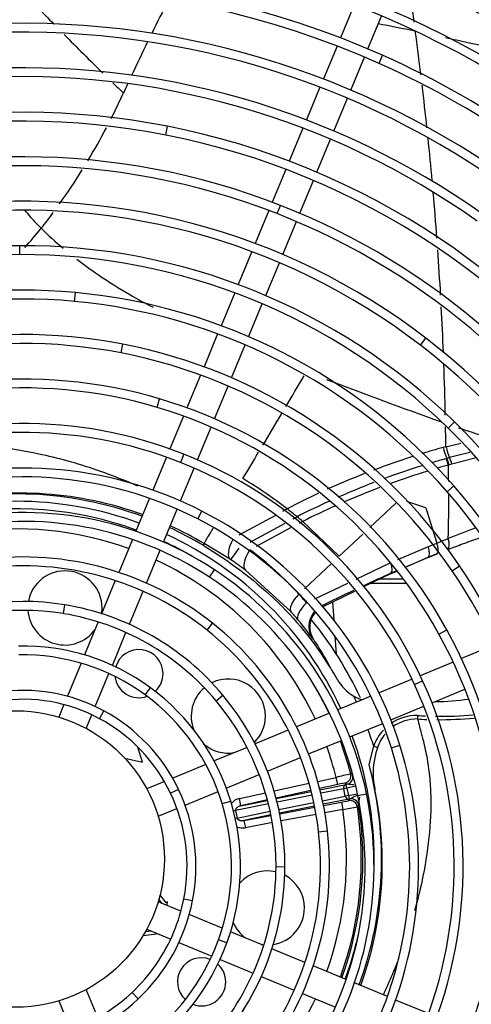
# Model space of a CAD drawing. Units: millimetres. Extents: x -2100 to 9929, y -980 to 7649.
# Drawn here: x 3484 to 3605, y 1234 to 1500 of the extents above; entities that cross this region are included whole.
import ezdxf

# ---------------------------------------------------------------- set-up
doc = ezdxf.new("R2010")
doc.units = ezdxf.units.MM
for name, color, linetype in [('CSST00012', 7, 'Continuous'), ('SVSM00001_GRIGLI', 7, 'Continuous'), ('SVSM00001_MOTORE', 7, 'Continuous'), ('SVSM00001_PALE', 7, 'Continuous')]:
    doc.layers.add(name, color=color, linetype=linetype)

msp = doc.modelspace()

# ---------------------------------------------------------------- linework, layer by layer
at = {"layer": 'CSST00012', "color": 7, "linetype": 'Continuous'}
for p, q in [((3588.099, 1347.729), (3578.256, 1347.729)), ((3587.207, 1348.938), (3580.737, 1348.938))]:
    msp.add_line(p, q, dxfattribs=at)
at = {"layer": 'SVSM00001_GRIGLI', "color": 7, "linetype": 'Continuous'}
for p, q in [((3573.912, 1503.869), (3570.228, 1494.976)), ((3577.644, 1491.974), (3581.326, 1500.864)), ((3569.31, 1492.758), (3565.633, 1483.881)), ((3580.618, 1488.062), (3581.596, 1490.254)), ((3573.05, 1480.883), (3576.726, 1489.757)), ((3564.714, 1481.663), (3561.051, 1472.819)), ((3568.469, 1469.823), (3572.132, 1478.665)), ((3523.138, 1468.754), (3523.602, 1471.109)), ((3560.132, 1470.6), (3556.449, 1461.71)), ((3563.87, 1458.72), (3567.551, 1467.606)), ((3555.53, 1459.491), (3551.854, 1450.615)), ((3559.276, 1447.629), (3562.951, 1456.502)), ((3550.935, 1448.397), (3547.254, 1439.511)), ((3553.16, 1447.54), (3554.036, 1449.775)), ((3554.679, 1436.532), (3558.357, 1445.412)), ((3483.868, 1436.496), (3483.858, 1438.896)), ((3546.335, 1437.293), (3542.656, 1428.411)), ((3550.084, 1425.437), (3553.761, 1434.314)), ((3498.607, 1423.862), (3498.831, 1426.252)), ((3541.737, 1426.192), (3538.062, 1417.32)), ((3545.492, 1414.351), (3549.165, 1423.219)), ((3537.143, 1415.101), (3533.466, 1406.224)), ((3591.77, 1412.052), (3593.233, 1413.955)), ((3511.165, 1409.962), (3511.624, 1412.318)), ((3540.897, 1403.26), (3544.573, 1412.134)), ((3532.547, 1404.005), (3528.874, 1395.138)), ((3536.308, 1392.179), (3539.979, 1401.042)), ((3520.802, 1395.275), (3521.486, 1397.576)), ((3527.955, 1392.919), (3524.284, 1384.057)), ((3531.72, 1381.104), (3535.389, 1389.961)), ((3599.263, 1389.68), (3600.942, 1391.395)), ((3523.365, 1381.837), (3519.69, 1372.966)), ((3527.994, 1382.657), (3527.109, 1380.426)), ((3527.133, 1370.03), (3530.802, 1378.887)), ((3598.971, 1372.538), (3600.777, 1374.118)), ((3518.771, 1370.746), (3515.093, 1361.868)), ((3522.545, 1358.954), (3526.215, 1367.812)), ((3531.773, 1365.167), (3532.869, 1367.302)), ((3514.173, 1359.646), (3510.491, 1350.758)), ((3517.954, 1347.87), (3521.627, 1356.736)), ((3600.36, 1351.161), (3602.344, 1352.511)), ((3534.929, 1349.481), (3536.249, 1351.485)), ((3509.57, 1348.534), (3505.876, 1339.615)), ((3513.351, 1336.757), (3517.035, 1345.652)), ((3495.591, 1339.627), (3495.982, 1341.995)), ((3504.954, 1337.39), (3501.271, 1328.499)), ((3534.293, 1335.153), (3535.791, 1337.028)), ((3508.766, 1325.687), (3512.432, 1334.538)), ((3596.767, 1334.109), (3598.869, 1335.268)), ((3611.71, 1331.168), (3602.829, 1327.49)), ((3500.348, 1326.269), (3496.649, 1317.339)), ((3600.61, 1326.57), (3591.731, 1322.892)), ((3504.164, 1314.577), (3507.847, 1323.468)), ((3589.511, 1321.973), (3580.626, 1318.293)), ((3590.187, 1320.522), (3592.369, 1321.522)), ((3517.65, 1317.691), (3519.074, 1319.623)), ((3536.726, 1316.091), (3538.569, 1317.628)), ((3594.911, 1315.55), (3603.783, 1319.225)), ((3495.722, 1315.102), (3494.33, 1311.741)), ((3578.406, 1317.373), (3569.517, 1313.691)), ((3501.721, 1308.679), (3503.244, 1312.357)), ((3505.341, 1311.293), (3506.485, 1313.403)), ((3567.295, 1312.771), (3558.403, 1309.088)), ((3583.822, 1310.958), (3592.693, 1314.632)), ((3572.731, 1306.363), (3581.604, 1310.039)), ((3556.179, 1308.167), (3547.282, 1304.481)), ((3561.639, 1301.769), (3570.513, 1305.445)), ((3545.057, 1303.56), (3536.177, 1299.882)), ((3583.941, 1303.43), (3586.229, 1304.154)), ((3533.949, 1298.958), (3525.019, 1295.26)), ((3550.545, 1297.174), (3559.421, 1300.85)), ((3522.783, 1294.333), (3518.034, 1292.366)), ((3539.477, 1292.589), (3548.327, 1296.255)), ((3526.618, 1292.2), (3524.452, 1291.166)), ((3528.385, 1287.995), (3537.258, 1291.67)), ((3574.918, 1290.548), (3577.268, 1291.034)), ((3538.372, 1288.371), (3540.668, 1289.068)), ((3521.096, 1284.975), (3526.165, 1287.075)), ((3564.348, 1280.736), (3566.732, 1281.005)), ((3552.87, 1271.374), (3555.27, 1271.369)), ((3527.251, 1259.355), (3521.096, 1261.905)), ((3528.033, 1262.673), (3530.387, 1262.208)), ((3538.396, 1254.739), (3529.485, 1258.43)), ((3518.034, 1254.514), (3524.489, 1251.841)), ((3549.545, 1250.121), (3540.623, 1253.816)), ((3539.604, 1250.781), (3537.35, 1251.605)), ((3526.708, 1250.921), (3535.561, 1247.254)), ((3560.668, 1245.514), (3551.77, 1249.199)), ((3537.78, 1246.335), (3546.689, 1242.645)), ((3571.777, 1240.912), (3562.89, 1244.593)), ((3548.907, 1241.726), (3557.778, 1238.051)), ((3504.85, 1230.647), (3501.721, 1238.201)), ((3582.876, 1236.315), (3573.998, 1239.992)), ((3514.069, 1237.446), (3515.714, 1235.698)), ((3559.996, 1237.133), (3568.861, 1233.461)), ((3593.962, 1231.723), (3585.096, 1235.395)), ((3494.33, 1235.14), (3497.582, 1227.289))]:
    msp.add_line(p, q, dxfattribs=at)
for radius in [387, 40]:
    msp.add_circle((3482.795, 1273.44), radius, dxfattribs=at)
for centre, radius, start, end in [((3482.795, 1273.44), 382, 337.5, 247.5008), ((3484.676, 1272.844), 286.05, 45.31635, 87.624), ((3484.676, 1272.844), 283.65, 45.34006, 87.624), ((3484.767, 1273.29), 249.612, 57.94927, 97.80963), ((3484.364, 1272.235), 274.717, 24.96492, 65.50758), ((3484.767, 1273.29), 247.212, 57.94927, 97.80963), ((3484.364, 1272.235), 272.317, 24.96492, 65.50758), ((3484.006, 1271.873), 263.188, 26.8119, 66.0196), ((3484.755, 1273.18), 237.696, 65.95754, 112.56439), ((3484.006, 1271.873), 260.788, 26.8119, 66.0196), ((3484.755, 1273.18), 235.296, 65.95754, 112.56439), ((3484.56, 1272.607), 226.295, 51.14046, 90.82408), ((3484.56, 1272.607), 223.895, 51.14046, 90.82408), ((3484.308, 1272.178), 238.792, 20.83828, 65.95754), ((3484.308, 1272.178), 236.392, 20.83828, 65.95754), ((3484.754, 1273.168), 213.732, 54.6382, 93.47246), ((3484.754, 1273.168), 211.332, 54.6382, 93.47246), ((3484.755, 1273.577), 201.315, 78.87417, 122.28024), ((3484.755, 1273.577), 198.915, 78.87417, 122.28024), ((3484.552, 1272.547), 202.365, 33.72783, 78.87417), ((3484.552, 1272.547), 199.965, 33.72783, 78.87417), ((3484.75, 1273.126), 189.75, 68.58338, 111.15117), ((3484.75, 1273.126), 187.35, 68.58338, 111.15117), ((3484.632, 1272.708), 178.171, 52.44441, 97.85508), ((3484.632, 1272.708), 175.771, 52.44441, 97.85508), ((3484.444, 1272.347), 190.587, 28.97578, 68.58338), ((3484.444, 1272.347), 188.187, 28.97578, 68.58338), ((3484.504, 1274.428), 164.469, 90.22503, 135.32445), ((3484.512, 1272.459), 166.439, 45.61009, 90.22503), ((3484.504, 1274.428), 162.069, 90.22503, 135.32445), ((3484.512, 1272.459), 164.039, 45.61009, 90.22503), ((3484.601, 1274.245), 152.672, 84.65203, 128.62416), ((3484.601, 1274.245), 150.272, 84.65203, 128.62416), ((3484.422, 1272.333), 152.192, 41.17864, 84.65203), ((3484.422, 1272.333), 154.592, 41.17864, 84.65203), ((3484.663, 1274.081), 140.842, 78.96403, 124.25179), ((3483.984, 1271.865), 179.234, 7.29828, 52.44441), ((3484.663, 1274.081), 138.442, 78.96403, 124.25179), ((3484.285, 1272.138), 142.821, 34.24634, 78.96403), ((3483.984, 1271.865), 176.834, 7.29828, 52.44441), ((3484.285, 1272.138), 140.421, 34.24634, 78.96403), ((3484.717, 1273.896), 129.03, 73.44343, 118.62977), ((3484.717, 1273.896), 126.63, 73.44343, 118.62977), ((3484.155, 1272.006), 131.001, 28.87586, 73.44343), ((3484.155, 1272.006), 128.601, 28.87586, 73.44343), ((3484.753, 1273.705), 117.22, 68.3526, 112.7564), ((3483.814, 1271.746), 165.037, 1.92755, 45.61009), ((3483.814, 1271.746), 167.437, 1.92755, 45.61009), ((3484.753, 1273.705), 114.82, 68.3526, 112.7564), ((3484.043, 1271.916), 119.143, 24.60422, 68.3526), ((3484.768, 1273.545), 105.377, 62.84046, 108.90422), ((3484.043, 1271.916), 116.743, 24.60422, 68.3526), ((3484.768, 1273.545), 102.977, 62.84046, 108.90422), ((3483.656, 1271.663), 155.609, 355.83437, 41.17864), ((3483.656, 1271.663), 153.209, 355.83437, 41.17864), ((3484.769, 1273.334), 93.583, 56.62648, 102.43381), ((3483.857, 1271.769), 107.372, 17.55436, 62.84046), ((3484.769, 1273.334), 91.183, 56.62648, 102.43381), ((3483.857, 1271.769), 104.972, 17.55436, 62.84046), ((3484.752, 1273.153), 81.762, 51.3734, 97.29384), ((3484.752, 1273.153), 79.362, 51.3734, 97.29384), ((3483.467, 1271.582), 143.81, 351.80626, 34.24634), ((3483.671, 1271.666), 93.18, 11.691, 56.62648), ((3483.671, 1271.666), 95.58, 11.691, 56.62648), ((3483.467, 1271.582), 141.41, 351.80626, 34.24634), ((3484.705, 1273.72), 69.2, 80.62124, 118.29907), ((3484.512, 1272.549), 70.386, 39.82442, 80.62124), ((3484.705, 1273.72), 66.8, 80.62124, 118.29907), ((3484.512, 1272.549), 67.986, 39.82442, 80.62124), ((3483.507, 1271.595), 83.756, 6.45074, 51.3734), ((3483.507, 1271.595), 81.356, 6.45074, 51.3734), ((3483.277, 1271.522), 129.604, 343.69165, 28.87586), ((3483.277, 1271.522), 132.004, 343.69165, 28.87586), ((3484.735, 1273.042), 57.87, 53.60241, 91.23783), ((3484.735, 1273.042), 55.47, 53.60241, 91.23783), ((3483.112, 1271.49), 117.768, 339.16283, 24.60422), ((3483.112, 1271.49), 120.168, 339.16283, 24.60422), ((3484.711, 1273.25), 45.676, 61.52976, 98.76406), ((3483.817, 1271.797), 57.017, 16.89873, 53.60241), ((3483.817, 1271.797), 59.417, 16.89873, 53.60241), ((3483.281, 1271.523), 71.989, 359.87733, 39.82442), ((3484.711, 1273.25), 43.276, 61.52976, 98.76406), ((3483.281, 1271.523), 69.589, 359.87733, 39.82442), ((3483.946, 1271.84), 47.28, 25.50631, 61.52976), ((3483.946, 1271.84), 44.88, 25.50631, 61.52976), ((3482.901, 1271.467), 108.375, 334.39128, 17.55436), ((3482.901, 1271.467), 105.975, 337.5, 17.55436), ((3483.276, 1271.521), 45.622, 348.81782, 25.50631), ((3483.276, 1271.521), 48.022, 348.81782, 25.50631), ((3482.704, 1271.466), 96.567, 328.77515, 11.691), ((3482.891, 1271.516), 57.985, 339.91731, 16.89873), ((3482.891, 1271.516), 60.385, 339.91731, 16.89873), ((3482.704, 1271.466), 94.167, 337.5, 11.691), ((3482.511, 1271.483), 84.758, 321.98784, 6.45074), ((3482.511, 1271.483), 82.358, 337.5, 6.45074), ((3482.303, 1271.525), 72.967, 316.43745, 359.87733), ((3482.303, 1271.525), 70.567, 337.5, 359.87733), ((3481.725, 1271.828), 49.604, 313.25151, 348.81782), ((3481.725, 1271.828), 47.204, 337.5, 348.81782), ((3481.675, 1271.807), 157.595, 311.00866, 355.83437), ((3481.725, 1271.828), 47.204, 313.25151, 337.5), ((3481.41, 1272.057), 59.562, 337.5, 339.91731), ((3481.41, 1272.057), 59.562, 303.83261, 337.5), ((3481.41, 1272.057), 61.962, 303.83261, 339.91731), ((3481.667, 1271.841), 145.628, 309.85373, 351.80626), ((3482.303, 1271.525), 70.567, 316.43745, 337.5), ((3482.511, 1271.483), 82.358, 321.98784, 337.5), ((3481.117, 1272.473), 48.09, 275.48273, 313.25151), ((3481.117, 1272.473), 50.49, 275.48273, 313.25151), ((3482.704, 1271.466), 94.167, 328.77515, 337.5), ((3481.898, 1271.678), 193.37, 302.66238, 349.70478), ((3481.352, 1272.085), 134.01, 299.12265, 343.69165), ((3481.352, 1272.085), 131.61, 337.5, 343.69165)]:
    msp.add_arc(centre, radius, start, end, dxfattribs=at)
at = {"layer": 'SVSM00001_MOTORE', "color": 7, "linetype": 'Continuous'}
for p, q in [((3568.057, 1342.756), (3568.401, 1337.959)), ((3568.716, 1333.559), (3569.057, 1328.803))]:
    msp.add_line(p, q, dxfattribs=at)
msp.add_arc((3482.795, 1273.44), 102.5, 25.11305, 39.01045, dxfattribs=at)
at = {"layer": 'SVSM00001_PALE', "color": 7, "linetype": 'Continuous'}
for p, q in [((3598.664, 1384.662), (3602.62, 1385.642)), ((3598.919, 1381.522), (3598.727, 1381.468)), ((3599.651, 1381.725), (3598.919, 1381.522)), ((3605.085, 1383.072), (3599.651, 1381.724)), ((3606.541, 1381.554), (3600.214, 1379.985)), ((3599.485, 1379.784), (3599.294, 1379.73)), ((3600.214, 1379.985), (3599.485, 1379.784)), ((3578.134, 1362.852), (3585.145, 1369.426)), ((3593.26, 1368.141), (3588.118, 1369.875)), ((3593.26, 1368.141), (3596.167, 1358.656)), ((3542.966, 1360.863), (3552.782, 1366.243)), ((3554.694, 1367.291), (3555.86, 1367.93)), ((3557.468, 1365.201), (3558.551, 1365.788)), ((3545.862, 1358.917), (3555.32, 1364.038)), ((3556.791, 1362.76), (3547.538, 1357.791)), ((3560.07, 1364.521), (3559.078, 1363.988)), ((3569.921, 1355.149), (3560.071, 1364.52)), ((3569.921, 1355.149), (3576.271, 1361.104)), ((3533.49, 1358.57), (3533.192, 1358.071)), ((3540.591, 1354.231), (3533.503, 1358.562)), ((3585.682, 1354.218), (3593.909, 1357.733)), ((3593.909, 1357.733), (3596.166, 1358.658)), ((3596.168, 1358.654), (3599.263, 1359.887)), ((3593.856, 1354.809), (3587.528, 1352.107)), ((3593.857, 1354.802), (3593.263, 1354.556)), ((3593.856, 1354.809), (3593.858, 1354.803)), ((3593.859, 1354.803), (3596.002, 1355.68)), ((3595.998, 1355.678), (3596.465, 1355.863)), ((3596.001, 1355.679), (3596.059, 1355.71)), ((3560.522, 1346.334), (3567.819, 1353.177)), ((3574.476, 1348.968), (3583.76, 1353.397)), ((3587.559, 1352.071), (3593.263, 1354.555)), ((3556.904, 1340.123), (3544.617, 1351.344)), ((3583.846, 1350.454), (3576.451, 1346.849)), ((3585.376, 1351.188), (3583.815, 1350.522)), ((3583.815, 1350.522), (3583.846, 1350.454)), ((3583.846, 1350.454), (3585.411, 1351.136)), ((3563.281, 1343.628), (3572.179, 1347.872)), ((3573.978, 1345.643), (3565.264, 1341.394)), ((3562.996, 1332.663), (3562.787, 1332.846)), ((3567.402, 1325.377), (3566.558, 1326.902)), ((3566.558, 1326.902), (3567.289, 1325.308)), ((3516.919, 1299.603), (3515.645, 1303.612)), ((3577.942, 1298.921), (3579.185, 1303.877)), ((3580.22, 1303.447), (3579.185, 1303.877)), ((3512.107, 1300.658), (3516.919, 1299.603)), ((3552.352, 1291.81), (3561.755, 1293.867)), ((3564.104, 1294.381), (3569.084, 1295.471)), ((3569.512, 1293.517), (3569.084, 1295.471)), ((3571.983, 1293.611), (3571.471, 1293.928)), ((3543, 1289.763), (3550.002, 1291.295)), ((3562.279, 1291.935), (3552.89, 1289.88)), ((3552.927, 1289.738), (3562.352, 1291.652)), ((3569.512, 1293.517), (3564.625, 1292.448)), ((3564.706, 1292.13), (3571.735, 1293.557)), ((3571.1, 1292.408), (3564.946, 1291.158)), ((3571.949, 1292.58), (3571.1, 1292.408)), ((3571.505, 1290.414), (3571.1, 1292.408)), ((3571.735, 1293.557), (3571.983, 1293.611)), ((3571.949, 1292.58), (3571.735, 1293.557)), ((3574.351, 1293.106), (3571.949, 1292.58)), ((3571.949, 1292.58), (3572.354, 1290.586)), ((3572.354, 1290.586), (3574.813, 1291.047)), ((3579.45, 1292.468), (3579.468, 1292.386)), ((3579.468, 1292.386), (3579.499, 1292.224)), ((3543.427, 1287.809), (3543, 1289.763)), ((3550.543, 1289.367), (3543.427, 1287.809)), ((3543.427, 1287.809), (3550.571, 1289.26)), ((3562.592, 1290.68), (3553.174, 1288.768)), ((3553.633, 1286.785), (3563.045, 1288.696)), ((3565.397, 1289.174), (3571.505, 1290.414)), ((3572.538, 1289.603), (3565.601, 1288.195)), ((3565.666, 1287.872), (3570.475, 1288.773)), ((3570.475, 1288.773), (3570.843, 1286.807)), ((3572.354, 1290.586), (3571.505, 1290.414)), ((3572.354, 1290.586), (3572.538, 1289.603)), ((3572.439, 1289.158), (3572.787, 1289.65)), ((3572.787, 1289.65), (3572.538, 1289.603)), ((3541.958, 1286.491), (3541.417, 1286.381)), ((3550.82, 1288.29), (3541.958, 1286.491)), ((3541.958, 1286.491), (3542.363, 1284.497)), ((3542.363, 1284.497), (3551.281, 1286.308)), ((3563.249, 1287.717), (3553.839, 1285.807)), ((3553.868, 1285.661), (3563.307, 1287.43)), ((3570.843, 1286.807), (3566.031, 1285.905)), ((3575.131, 1287.996), (3574.785, 1287.495)), ((3542.363, 1284.497), (3541.885, 1284.4)), ((3551.487, 1285.329), (3544.23, 1283.856)), ((3544.23, 1283.856), (3551.509, 1285.219)), ((3544.23, 1283.856), (3544.598, 1281.89)), ((3551.874, 1283.253), (3544.598, 1281.89)), ((3563.672, 1285.463), (3554.233, 1283.695)), ((3522.156, 1261.466), (3521.295, 1262.589)), ((3523.252, 1261.655), (3521.614, 1263.792)), ((3523.643, 1261.955), (3523.252, 1261.655)), ((3523.505, 1260.907), (3523.643, 1261.955)), ((3517.676, 1253.862), (3519.143, 1254.055)), ((3517.05, 1252.787), (3520.696, 1253.265)), ((3520.696, 1253.265), (3520.676, 1253.42))]:
    msp.add_line(p, q, dxfattribs=at)
for centre, radius, start, end in [((4206.69, 2199.084), 999.96, 223.711817, 224.463233), ((4077.951, 1221.351), 622.531, 152.883672, 153.802975), ((3427.068, 692.151), 821.029, 78.526516, 79.240244), ((4206.69, 2199.084), 999.96, 224.685843, 225.534985), ((2689.592, 1374.294), 909.08, 6.99569, 7.742957), ((4077.951, 1221.351), 622.531, 154.039594, 154.963883), ((4206.69, 2199.084), 999.96, 225.7503, 225.97415), ((4077.951, 1221.351), 622.531, 155.198997, 155.441719), ((3351.157, 1552.447), 176.128, 333.26895, 335.74221), ((2689.592, 1374.294), 909.08, 6.087888, 6.815252), ((3351.157, 1552.447), 176.128, 329.01904, 332.35929), ((2689.592, 1374.294), 909.08, 5.178919, 5.914302), ((3351.157, 1552.447), 176.128, 324.51408, 328.08541), ((2689.592, 1374.294), 909.08, 4.201411, 4.985215), ((3351.157, 1552.447), 176.128, 321.82595, 323.56746), ((3365.843, 1545.519), 160.343, 318.0945, 320.5287), ((2689.592, 1374.294), 909.08, 3.230469, 4.002909), ((2689.592, 1374.294), 909.08, 2.259293, 3.033777), ((2689.592, 1374.294), 909.08, 1.190865, 2.058597), ((1298.495, 2732.717), 2623.43, 329.354426, 329.564139), ((4103.388, 2812.093), 1508.118, 249.145602, 250.38938), ((1298.495, 2732.717), 2623.43, 329.09074, 329.30803), ((4040.734, 2686.499), 1368.901, 251.308521, 251.634063), ((3655.239, 1176.781), 215.442, 105.42821, 107.01954), ((3654.823, 1178.034), 214.123, 105.20503, 105.41026), ((1298.495, 2732.717), 2623.43, 328.860161, 329.041092), ((3655.239, 1176.781), 215.442, 107.72515, 110.68606), ((3657.232, 1172.254), 217.24, 105.62308, 106.65677), ((3590.527, 1377.831), 8.971, 12.22284, 23.91694), ((3590.745, 1377.897), 8.942, 12.1786, 23.91189), ((3591.542, 1378.126), 8.872, 12.10056, 23.93269), ((3657.232, 1172.254), 217.24, 107.34179, 110.28313), ((3657.153, 1172.344), 215.306, 105.5884, 106.37729), ((3270.268, 1370.334), 329.16, 0.85441, 1.63587), ((3482.474, 1272.969), 120.014, 52.30395, 59.20955), ((3655.239, 1176.781), 215.442, 111.37709, 114.27115), ((3657.153, 1172.344), 215.306, 107.11871, 109.99543), ((3657.232, 1172.254), 217.24, 111.04492, 113.80389), ((3657.153, 1172.344), 215.306, 110.79148, 113.55319), ((3482.795, 1273.44), 98.5, 69.82737, 104.99234), ((3483.728, 1274.179), 97.97, 70.20478, 101.61036), ((3655.239, 1176.781), 215.442, 114.95919, 117.46992), ((3270.268, 1370.334), 329.16, 358.18121, 0.32296), ((3482.795, 1273.44), 96.509, 69.87542, 110.12458), ((3657.232, 1172.254), 217.24, 114.45344, 117.01648), ((3657.153, 1172.344), 215.306, 114.18437, 116.80153), ((3482.795, 1273.44), 94.474, 69.92661, 100.8302), ((3449.459, 1231.585), 172.95, 50.89265, 52.03281), ((3505.096, 1300.169), 84.637, 49.49334, 50.83281), ((3482.795, 1273.44), 98.5, 59.22616, 65.17263), ((3483.728, 1274.179), 97.97, 59.47876, 65.5003), ((3677.847, 1166.277), 208.95, 109.8983, 112.0917), ((3482.795, 1273.44), 89.057, 70.0743, 98.63223), ((3482.795, 1273.44), 96.509, 24.87542, 65.12458), ((3482.795, 1273.44), 94.474, 59.6076, 65.07339), ((3489.403, 1281.388), 94.239, 42.38571, 53.22256), ((3667.082, 1178.457), 190.95, 111.83528, 112.54967), ((3482.795, 1273.44), 89.057, 25.0743, 64.9257), ((3534.53, 1345.206), 10.871, 55.65141, 56.1132), ((3480.571, 1266.284), 106.476, 53.02191, 55.64095), ((3495.988, 1341.167), 10, 0, 169.99162), ((3772.697, 927.297), 463.46, 114.05076, 115.07769), ((3496.783, 1288.51), 83.987, 40.06395, 42.19095), ((3772.697, 927.297), 463.46, 115.41713, 116.6217), ((3495.988, 1341.167), 10, 183.78392, 324.14632), ((3495.988, 1341.167), 10, 350.22733, 0), ((3496.492, 1285.809), 81.238, 39.88905, 41.95707), ((3567.957, 1336.035), 5.998, 140.02959, 214.18506), ((3485.443, 1276.385), 95.76, 36.12956, 39.97628), ((3501.836, 1291.126), 73.931, 33.87462, 34.18373), ((3496.861, 1287.792), 79.92, 29.29898, 33.87149), ((3515.931, 1323.46), 6.5, 0, 163.94918), ((3515.931, 1323.46), 6.5, 312.56193, 0), ((3515.931, 1323.46), 6.5, 186.82194, 289.6851), ((3540.014, 1312.002), 10, 0, 116.22657), ((3540.014, 1312.002), 10, 130.24283, 202.15059), ((3482.795, 1273.44), 93.057, 24.96358, 29.23659), ((3482.795, 1273.44), 101.081, 24.76791, 25.78351), ((3579.783, 1327.777), 11.965, 240.06797, 252.1544), ((3593.641, 1403.364), 87.501, 271.42699, 277.30968), ((3597.242, 1405.624), 93.68, 269.1474, 275.34392), ((3540.014, 1312.002), 10, 314.80782, 0), ((3590.785, 1299.887), 12.268, 89.06501, 124.1494), ((3590.856, 1300.049), 11.166, 89.26061, 125.81233), ((3597.405, 1311.784), 6.43, 176.71253, 185.08448), ((3597.242, 1405.624), 93.68, 266.1705, 267.51196), ((3596.99, 1407.402), 96.374, 266.43643, 267.93489), ((3596.99, 1407.402), 96.374, 269.54317, 275.49237), ((3482.795, 1273.44), 101.081, 17.52443, 20.23209), ((3590.785, 1299.887), 12.268, 137.10644, 161.01901), ((3590.856, 1300.049), 11.166, 140.4373, 162.28315), ((3540.014, 1312.002), 10, 229.01167, 279.14632), ((3482.795, 1273.44), 93.057, 14.26805, 20.03642), ((3482.795, 1273.44), 96.509, 0, 20.12458), ((3482.795, 1273.44), 89.057, 14.32242, 19.9257), ((3599.152, 1296.604), 20.131, 160.12742, 191.85466), ((3482.795, 1273.44), 93.476, 13.99646, 17.0655), ((3606.35, 1143.647), 156.331, 102.32444, 103.79095), ((3571.043, 1295.883), 2.001, 282.35341, 14.2414), ((3482.795, 1273.44), 98.5, 339.82737, 14.99234), ((3479.674, 1272.547), 101.746, 11.29116, 15.02348), ((3571.555, 1295.565), 2, 282.35038, 13.99853), ((3551.769, 1082.027), 212.547, 84.04593, 84.54275), ((3483.533, 1272.507), 97.97, 340.20478, 11.61036), ((3572.807, 1287.193), 2, 8.68354, 100.60516), ((3473.993, 1472.293), 207.651, 298.40968, 299.00848), ((3573.155, 1287.683), 2.001, 8.98553, 100.60052), ((3392.5, 1315.598), 184.706, 351.40556, 352.06241), ((3482.795, 1273.44), 89.057, 340.0743, 8.63223), ((3482.795, 1273.44), 93.057, 339.96358, 8.68661), ((3482.795, 1273.44), 93.476, 339.95252, 8.95819), ((3545.896, 1441.429), 156.622, 279.16528, 280.6289), ((3482.795, 1273.44), 96.509, 358.48034, 0), ((3550.522, 1260.248), 10, 76.52214, 137.8943), ((3550.522, 1260.248), 10, 0, 61.92354), ((3550.522, 1260.248), 10, 279.30231, 0), ((3550.522, 1260.248), 10, 203.18754, 234.14632), ((3482.795, 1273.44), 94.474, 339.92661, 347.84906), ((3550.522, 1260.248), 10, 260.22733, 264.70371), ((3532.815, 1240.304), 6.5, 68.96361, 227.62957), ((3532.815, 1240.304), 6.5, 0, 47.56493), ((3532.815, 1240.304), 6.5, 249.02826, 0), ((3482.795, 1273.44), 89.057, 295.0743, 334.9257)]:
    msp.add_arc(centre, radius, start, end, dxfattribs=at)
for centre, major_axis, ratio, start_param, end_param in [((3600.552, 1384.289), (-1.714, 5.925), 0.4057889, 1.4255257, 1.9364273), ((3601.298, 1384.504), (-1.691, 5.931), 0.407686, 1.4286129, 1.9391661), ((3543.97, 1359.188), (-3.347, -4.98), 0.4305532, 4.9008902, 6.2679211), ((3592.397, 1358.207), (1.417, -3.419), 0.3415947, 0.0371417, 1.292408), ((3597.723, 1360.344), (-1.343, 3.448), 0.3555288, 3.2454092, 4.4430769), ((3544.047, 1359.136), (-3.385, -4.954), 0.018233, 0.0138143, 1.211449), ((3548.259, 1356.112), (-3.61, -4.792), 0.4044008, 4.9067121, 6.2665633), ((3582.286, 1353.89), (1.489, -3.388), 0.3240132, 0.036898, 1.2629062), ((3561.388, 1344.109), (-4.463, -4.01), 0.372902, 4.9187721, 6.2692163), ((3563.447, 1341.732), (-4.605, -3.846), 0.370651, 4.9301098, 6.2707809), ((3567.716, 1336.267), (-4.124, -4.358), 0.9993114, 4.7207331, 6.0769033), ((3579.792, 1327.815), (-5.563, 10.643), 0.9992274, 1.6148683, 2.1381113), ((3569.516, 1293.5), (1.955, 0.428), 0.0087262, 0.0093927, 1.5709669), ((3571.556, 1295.565), (-1.128, -1.651), 0.9999138, 0.8147889, 2.4143552), ((3571.949, 1292.58), (-0.199, 0.98), 0.8660254, 0.0174533, 1.5707963), ((3543.656, 1286.836), (3.395, 0.689), 0.8660254, 1.5882496, 2.3467918), ((3570.472, 1288.79), (-1.967, -0.369), 0.0087262, 1.57056, 3.1322657), ((3572.354, 1290.586), (0.199, -0.98), 0.8660254, 4.712389, 6.265732), ((3573.156, 1287.684), (-1.683, 1.081), 0.9999138, 3.8688306, 5.4683965), ((3544.061, 1284.842), (3.395, 0.689), 0.8660254, 4.012977, 4.6949357)]:
    msp.add_ellipse(centre, major_axis=major_axis, ratio=ratio, start_param=start_param, end_param=end_param, dxfattribs=at)
for points, knots in [([(3590.079, 1499.181), (3589.812, 1501.24), (3589.286, 1505.086), (3588.772, 1508.906), (3588.531, 1510.688)], [0.02331919, 0.02331919, 0.02331919, 0.02331919, 0.08333333, 0.13626881, 0.13626881, 0.13626881, 0.13626881]), ([(3598.497, 1495.054), (3600.52, 1494.62), (3604.916, 1493.668), (3611.711, 1492.175), (3618.881, 1490.583), (3624.424, 1489.349), (3627.576, 1488.654), (3628.321, 1488.49)], [0.09537545, 0.09537545, 0.09537545, 0.09537545, 0.16666667, 0.25, 0.33333333, 0.41666667, 0.44245195, 0.44245195, 0.44245195, 0.44245195]), ([(3489.618, 1443.59), (3489.309, 1443.887), (3488.284, 1444.873), (3486.85, 1446.491), (3485.733, 1447.838), (3485.262, 1448.411), (3485.252, 1448.424)], [0, 0, 0, 0, 0.019592581, 0.06500054, 0.097715071, 0.098458784, 0.098458784, 0.098458784, 0.098458784]), ([(3499.194, 1435.289), (3501.086, 1433.827), (3505.696, 1430.451), (3512.567, 1426.127), (3517.614, 1423.397), (3519.742, 1422.307)], [0.15735457, 0.15735457, 0.15735457, 0.15735457, 0.24632613, 0.3694892, 0.45714379, 0.45714379, 0.45714379, 0.45714379]), ([(3445.021, 1381.646), (3445.72, 1381.823), (3446.982, 1382.144), (3448.709, 1382.616), (3450.566, 1383.107), (3452.663, 1383.6), (3456.04, 1384.301), (3460.356, 1384.924), (3467.536, 1385.371), (3476.997, 1384.92), (3487.345, 1383.264), (3496.59, 1380.985), (3504.701, 1378.498), (3511.076, 1376.045), (3514.736, 1374.487), (3515.525, 1374.145)], [0, 0, 0, 0, 0.02859032, 0.0515587, 0.06888392, 0.10146146, 0.13207945, 0.19508487, 0.25667648, 0.37977808, 0.50635889, 0.58369091, 0.66671686, 0.75577993, 0.78030064, 0.78030064, 0.78030064, 0.78030064]), ([(3533.485, 1358.574), (3533.479, 1358.583), (3533.501, 1358.6), (3533.626, 1358.802), (3533.906, 1359.257), (3534.345, 1360.01), (3534.978, 1361.084), (3535.641, 1362.191), (3535.926, 1362.665), (3536.017, 1362.817)], [0.00336245, 0.00336245, 0.00336245, 0.00336245, 0.06055967, 0.24889947, 0.37547549, 0.50126515, 0.76376238, 0.88757677, 0.94524584, 0.94524584, 0.94524584, 0.94524584]), ([(3599.051, 1356.89), (3599.71, 1357.147), (3601.07, 1357.67), (3603.197, 1358.468), (3605.502, 1359.308), (3607.242, 1359.921), (3608.214, 1360.257), (3608.349, 1360.303)], [0, 0, 0, 0, 0.03855973, 0.07954997, 0.12446303, 0.17342234, 0.18128581, 0.18128581, 0.18128581, 0.18128581]), ([(3596.167, 1358.656), (3596.265, 1358.319), (3596.345, 1357.974), (3596.449, 1357.313), (3596.473, 1356.999), (3596.454, 1356.454), (3596.412, 1356.225), (3596.272, 1355.881), (3596.174, 1355.767), (3596.06, 1355.708)], [0, 0, 0, 0, 0.25, 0.25, 0.5, 0.5, 0.75, 0.75, 1, 1, 1, 1]), ([(3591, 1311.214), (3591.178, 1310.515), (3591.499, 1309.253), (3591.97, 1307.526), (3592.461, 1305.669), (3592.955, 1303.572), (3593.655, 1300.195), (3594.278, 1295.879), (3594.725, 1288.699), (3594.275, 1279.239), (3592.618, 1268.891), (3590.971, 1262.207), (3590.246, 1259.59), (3590.215, 1259.476)], [0, 0, 0, 0, 0.02859032, 0.0515587, 0.06888392, 0.10146146, 0.13207945, 0.19508487, 0.25667648, 0.37977808, 0.50635889, 0.58369091, 0.58720581, 0.58720581, 0.58720581, 0.58720581]), ([(3543.427, 1287.809), (3543.373, 1287.797), (3543.271, 1287.773), (3543.128, 1287.73), (3543.003, 1287.686), (3542.897, 1287.643), (3542.735, 1287.57), (3542.533, 1287.458), (3542.329, 1287.304), (3542.187, 1287.162), (3542.087, 1287.035), (3542.011, 1286.901), (3541.962, 1286.762), (3541.941, 1286.624), (3541.953, 1286.534), (3541.958, 1286.491)], [0, 0, 0, 0, 0.0805556, 0.1527008, 0.2164373, 0.2717675, 0.3186957, 0.4730094, 0.6015327, 0.6812942, 0.7523113, 0.8234317, 0.8871704, 0.9452667, 1, 1, 1, 1]), ([(3542.363, 1284.497), (3542.369, 1284.475), (3542.379, 1284.431), (3542.405, 1284.367), (3542.439, 1284.304), (3542.48, 1284.244), (3542.53, 1284.186), (3542.588, 1284.13), (3542.653, 1284.078), (3542.726, 1284.029), (3542.807, 1283.984), (3542.896, 1283.943), (3543.043, 1283.887), (3543.27, 1283.83), (3543.559, 1283.8), (3543.886, 1283.802), (3544.104, 1283.836), (3544.23, 1283.856)], [0, 0, 0, 0, 0.0282074, 0.0571152, 0.0871071, 0.1185273, 0.1516755, 0.186807, 0.2241368, 0.2638439, 0.3060772, 0.3509604, 0.3985968, 0.5270735, 0.6814293, 0.8144313, 1, 1, 1, 1]), ([(3585.896, 1246.52), (3585.448, 1245.372), (3584.216, 1242.322), (3582.798, 1239.082), (3581.834, 1236.995), (3581.739, 1236.791)], [0.72030549, 0.72030549, 0.72030549, 0.72030549, 0.75577993, 0.81464091, 0.82101822, 0.82101822, 0.82101822, 0.82101822])]:
    msp.add_open_spline(points, degree=3, knots=knots, dxfattribs=at)
for points in [[(3489.618, 1443.59), (3491.5, 1441.682), (3493.482, 1439.917), (3495.525, 1438.223)], [(3598.664, 1384.662), (3598.622, 1386.461), (3598.58, 1388.26), (3598.539, 1390.056)], [(3533.192, 1358.071), (3546.957, 1349.874), (3558.935, 1338.918), (3567.289, 1325.308)], [(3567.289, 1325.308), (3567.699, 1324.655), (3568.102, 1323.999), (3568.499, 1323.339)], [(3568.499, 1323.339), (3568.808, 1322.826), (3569.112, 1322.31), (3569.413, 1321.792)]]:
    msp.add_open_spline(points, degree=3, dxfattribs=at)

doc.saveas('drawing.dxf')
